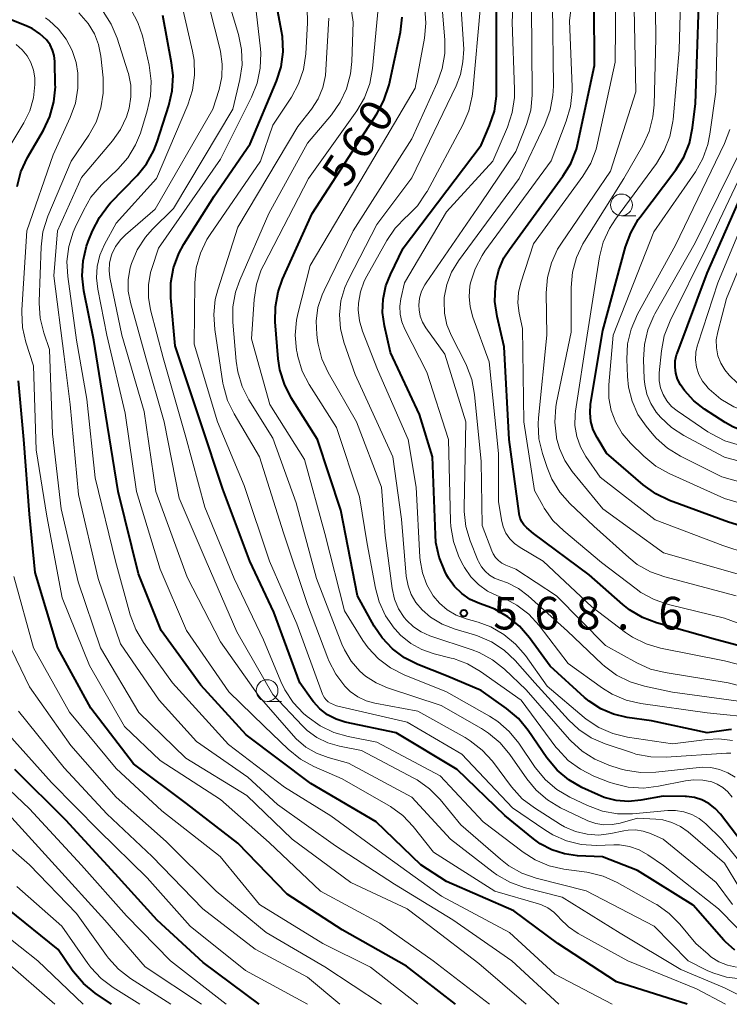
# Model space of a CAD drawing. Units: metres. Extents: x -66000 to -64000, y 21000 to 22500.
# Drawn here: x -64378 to -64296, y 21000 to 21113 of the extents above; entities that cross this region are included whole.
import ezdxf

# ---------------------------------------------------------------- set-up
doc = ezdxf.new("R2010")
doc.units = ezdxf.units.M
for name, color, linetype, lineweight in [('633100_広葉樹林', 7, 'Continuous', 13), ('710100_等高線(計曲線)', 7, 'Continuous', 40), ('710200_等高線(主曲線)', 7, 'Continuous', 13), ('731200_図化機測定による標高点', 7, 'Continuous', 40)]:
    doc.layers.add(name, color=color, linetype=linetype, lineweight=lineweight)
doc.styles.add('Style-WORKING', font='MS Gothic.ttf')

msp = doc.modelspace()

# ---------------------------------------------------------------- linework, layer by layer
at = {"layer": '633100_広葉樹林', "linetype": 'Continuous', "lineweight": 13}
for p, q in [((-64308.86, 21090.72), (-64307.19, 21090.72)), ((-64349.65, 21034.85), (-64347.98, 21034.85))]:
    msp.add_line(p, q, dxfattribs=at)
for centre in [(-64308.86, 21091.97), (-64349.65, 21036.1)]:
    msp.add_circle(centre, 1.25, dxfattribs=at)
at = {"layer": '710100_等高線(計曲線)', "linetype": 'Continuous', "lineweight": 40, "flags": 128}
for points, elevation in [([(-64295.82, 21006.23), (-64296.88, 21007.18), (-64297.07, 21007.39), (-64300.61, 21011.39), (-64307, 21015.41), (-64311.04, 21016.96), (-64313.91, 21017.09), (-64315.41, 21017.3), (-64316.86, 21017.76), (-64318.2, 21018.46), (-64319, 21019.04), (-64322.29, 21021.71), (-64327.75, 21027), (-64334.78, 21031.22), (-64340.64, 21032.48), (-64341.69, 21032.81), (-64342.68, 21033.31), (-64343.56, 21033.98), (-64344.31, 21034.79), (-64344.47, 21035), (-64345.89, 21037), (-64348.87, 21045.13), (-64351.63, 21051), (-64354.73, 21059.27), (-64357.31, 21067), (-64360.22, 21075.78), (-64360.71, 21081.27), (-64360.71, 21083.02), (-64360.4, 21084.73), (-64359.81, 21086.37), (-64359.22, 21087.46), (-64355.74, 21093), (-64351.6, 21099), (-64348.57, 21106.22), (-64348.04, 21107.88), (-64347.8, 21109.6), (-64347.87, 21111.34), (-64347.97, 21111.97), (-64349, 21117.35)], 550), ([(-64378.42, 21094.1), (-64377.98, 21095.79), (-64377.2, 21097.45), (-64375.38, 21100.58), (-64374.63, 21102.15), (-64374.17, 21103.83), (-64374.01, 21105.57), (-64374.02, 21105.81), (-64374.07, 21108.49), (-64374.14, 21109.15), (-64374.32, 21109.79), (-64374.62, 21110.39), (-64375.04, 21110.96), (-64375.81, 21111.68), (-64376.69, 21112.26), (-64377.3, 21112.54), (-64383.43, 21115)], 530), ([(-64296.18, 21031.62), (-64296.54, 21031.58), (-64299, 21031.25), (-64305.39, 21032.61), (-64308.2, 21033), (-64309.76, 21033.37), (-64311.25, 21034), (-64312.59, 21034.88), (-64313.1, 21035.3), (-64317.08, 21038.92), (-64319.44, 21042.18), (-64320.58, 21043.5), (-64321.93, 21044.6), (-64323.45, 21045.45), (-64324.24, 21045.77), (-64325.21, 21046.11), (-64326.28, 21046.59), (-64327.25, 21047.25), (-64328.09, 21048.07), (-64328.77, 21049.03), (-64328.98, 21049.4), (-64329.19, 21049.82), (-64329.85, 21051.44), (-64330.21, 21053.14), (-64330.28, 21054.02), (-64330.59, 21063), (-64332.12, 21067.88), (-64335.43, 21075), (-64336.14, 21078.07), (-64336.36, 21079.6), (-64336.3, 21081.15), (-64335.98, 21082.66), (-64335.46, 21083.98), (-64333.97, 21087), (-64325, 21098.86), (-64324.04, 21101.1), (-64323.49, 21102.76), (-64323.25, 21104.49), (-64323.23, 21105.06), (-64323.26, 21114.74)], 570), ([(-64288.78, 21039.51), (-64298.04, 21041.96), (-64304.82, 21043.88), (-64306.45, 21044.5), (-64307.95, 21045.39), (-64308.7, 21045.99), (-64312.59, 21049.41), (-64319, 21054.18), (-64319.76, 21054.83), (-64320.08, 21055.16), (-64320.33, 21055.53), (-64320.52, 21055.94), (-64320.64, 21056.38), (-64320.65, 21056.47), (-64321.77, 21065), (-64322.35, 21075.65), (-64323.17, 21079.13), (-64323.43, 21080.86), (-64323.37, 21082.6), (-64323.33, 21082.9), (-64323.31, 21083.08), (-64322.96, 21084.51), (-64322.38, 21085.87), (-64321.76, 21086.85), (-64315.59, 21095.27), (-64314.68, 21096.76), (-64314.05, 21098.39), (-64313.87, 21099.1), (-64311.97, 21108.03), (-64312.01, 21115)], 580), ([(-64288.78, 21053.09), (-64296.54, 21055.46), (-64303.32, 21057.97), (-64304.89, 21058.72), (-64306.36, 21059.77), (-64310.59, 21063.41), (-64311.67, 21065.2), (-64312.11, 21066.1), (-64312.38, 21067.05), (-64312.48, 21068.04), (-64312.41, 21069.07), (-64311, 21077.54), (-64308.4, 21087.14), (-64307.8, 21088.78), (-64306.92, 21090.28), (-64306.73, 21090.54), (-64302.62, 21096), (-64301.7, 21097.47), (-64301.05, 21099.09), (-64300.68, 21100.83), (-64300.35, 21103.65), (-64299.94, 21115)], 590), ([(-64301.3, 21000), (-64309.42, 21002.58), (-64316.18, 21007), (-64321.24, 21010.76), (-64329, 21014.12), (-64331.95, 21016.05), (-64337.08, 21021), (-64344.6, 21025.4), (-64352.06, 21031), (-64357.28, 21036.72), (-64361.85, 21043), (-64364.46, 21049.54), (-64366.8, 21059), (-64368.21, 21067.79), (-64369.6, 21076.4), (-64370.74, 21082.08), (-64370.93, 21083.81), (-64370.82, 21085.55), (-64370.41, 21087.24), (-64370.22, 21087.77), (-64369.72, 21088.99), (-64368.94, 21090.54), (-64367.89, 21091.94), (-64367.65, 21092.2), (-64364.6, 21095.36), (-64363.51, 21096.72), (-64362.67, 21098.25), (-64362.29, 21099.23), (-64360.94, 21103.42), (-64360.56, 21105.12), (-64360.47, 21106.86), (-64360.63, 21108.32), (-64361.65, 21113.78)], 540), ([(-64295, 21018.66), (-64297.46, 21021.86), (-64298.07, 21022.54), (-64298.79, 21023.09), (-64299.6, 21023.51), (-64300.47, 21023.78), (-64301.37, 21023.9), (-64301.53, 21023.9), (-64304.06, 21023.94), (-64306.63, 21023.47), (-64308.06, 21023.34), (-64309.48, 21023.45), (-64310.87, 21023.81), (-64311.56, 21024.1), (-64313.41, 21024.96), (-64314.92, 21025.83), (-64316.26, 21026.95), (-64317.44, 21028.37), (-64319.61, 21031.52), (-64320.72, 21032.87), (-64322.08, 21034.03), (-64325, 21036.09), (-64329, 21037.79), (-64332.3, 21039.1), (-64333.84, 21039.87), (-64335.22, 21040.9), (-64336.41, 21042.15), (-64337.31, 21043.51), (-64339.24, 21047), (-64341.14, 21056.86), (-64343.85, 21065), (-64346.86, 21069.79), (-64347.65, 21071.34), (-64348.16, 21073), (-64348.35, 21074.28), (-64348.7, 21078.52), (-64348.69, 21080.26), (-64348.38, 21081.98), (-64347.86, 21083.43), (-64344.47, 21091), (-64337.01, 21102.45), (-64336.19, 21103.99), (-64335.61, 21105.8), (-64334.3, 21111.86), (-64334.08, 21113.59)], 560), ([(-64288.78, 21064.96), (-64292.74, 21065.44), (-64294.44, 21065.81), (-64296.06, 21066.46), (-64296.92, 21066.95), (-64299.29, 21068.48), (-64300.55, 21069.44), (-64301.61, 21070.61), (-64302.08, 21071.28), (-64302.4, 21071.92), (-64302.62, 21072.6), (-64302.7, 21073.31), (-64302.67, 21074.02), (-64302.51, 21074.72), (-64302.45, 21074.9), (-64299, 21084.11), (-64294.19, 21095), (-64290.24, 21101), (-64288.78, 21104.34)], 600), ([(-64327.97, 21000), (-64333.6, 21004.4), (-64341, 21008.58), (-64347.33, 21012.67), (-64353, 21018.55), (-64358.91, 21023.09), (-64365, 21027.68), (-64369.91, 21034.09), (-64373.71, 21041), (-64376.32, 21049.68), (-64377, 21056.38), (-64377.65, 21065), (-64378.26, 21071.74)], 530), ([(-64350.55, 21000), (-64357, 21004.82), (-64362.31, 21009.69), (-64367.14, 21015), (-64372.8, 21021.2), (-64378.67, 21027)], 520), ([(-64367.56, 21000), (-64369.44, 21001.29), (-64370.79, 21002.4), (-64371.92, 21003.72), (-64372.06, 21003.92), (-64373.68, 21006.32), (-64379.48, 21011)], 510)]:
    msp.add_lwpolyline(points, dxfattribs=dict(at, elevation=elevation))
at = {"layer": '710200_等高線(主曲線)', "linetype": 'Continuous', "lineweight": 13, "flags": 128}
for points, elevation in [([(-64295.29, 21013.39), (-64297, 21016.24), (-64301.2, 21019.83), (-64302.08, 21020.46), (-64303.06, 21020.93), (-64304.11, 21021.22), (-64304.9, 21021.32), (-64307, 21021.43), (-64309, 21020.86), (-64309.94, 21020.68), (-64310.89, 21020.66), (-64311.83, 21020.81), (-64312.74, 21021.12), (-64312.88, 21021.19), (-64315.86, 21022.62), (-64317.36, 21023.51), (-64318.68, 21024.64), (-64319.75, 21025.93), (-64321.7, 21028.75), (-64322.82, 21030.09), (-64324.15, 21031.21), (-64324.98, 21031.74), (-64329.62, 21034.38), (-64335.77, 21036.4), (-64337.1, 21036.97), (-64338.32, 21037.77), (-64338.96, 21038.33), (-64339.96, 21039.49), (-64340.75, 21040.8), (-64341.03, 21041.45), (-64343.96, 21049), (-64346.3, 21057.7), (-64349, 21065.14), (-64351.73, 21069.54), (-64352.52, 21071.09), (-64353.02, 21072.76), (-64353.2, 21073.98), (-64353.58, 21078.49), (-64353.57, 21080.24), (-64353.26, 21081.95), (-64352.78, 21083.31), (-64349.45, 21091), (-64345, 21099.09), (-64342.24, 21102.35), (-64341.24, 21103.78), (-64340.5, 21105.35), (-64340.04, 21107.04), (-64339.89, 21108.47), (-64339.73, 21113), (-64341, 21121.52)], 556), ([(-64292.96, 21032.92), (-64299, 21033.53), (-64306.62, 21034.61), (-64308.32, 21035), (-64309.92, 21035.68), (-64311.04, 21036.38), (-64315, 21039.21), (-64318.35, 21043.59), (-64319.52, 21044.88), (-64320.9, 21045.94), (-64322.45, 21046.75), (-64322.82, 21046.9), (-64323.12, 21047.01), (-64324.27, 21047.55), (-64325.32, 21048.29), (-64326.21, 21049.2), (-64326.94, 21050.25), (-64327.22, 21050.78), (-64327.61, 21051.62), (-64328.2, 21053.26), (-64328.5, 21054.98), (-64328.54, 21055.6), (-64328.76, 21065), (-64331.26, 21072.74), (-64333.8, 21077.69), (-64334.13, 21078.53), (-64334.32, 21079.41), (-64334.36, 21080.31), (-64334.24, 21081.18), (-64333.83, 21083), (-64329, 21091.17), (-64323.68, 21097), (-64321.98, 21100.94), (-64321.43, 21102.6), (-64321.18, 21104.32), (-64321.17, 21105.24), (-64321.43, 21113), (-64321, 21122)], 572), ([(-64288.78, 21037.41), (-64297, 21039.51), (-64304.35, 21040.98), (-64306.02, 21041.47), (-64307.58, 21042.25), (-64308.39, 21042.79), (-64312.28, 21045.72), (-64317.87, 21051), (-64320.53, 21052.57), (-64321.16, 21053.02), (-64321.71, 21053.57), (-64322.15, 21054.22), (-64322.47, 21054.92), (-64322.68, 21055.74), (-64323, 21057.84), (-64323, 21063.38), (-64324.07, 21073.93), (-64325.97, 21079.08), (-64326.29, 21080.24), (-64326.4, 21081.44), (-64326.3, 21082.64), (-64326.23, 21083), (-64325.71, 21084.64), (-64324.91, 21086.16), (-64324.57, 21086.65), (-64316.96, 21097.04), (-64315.21, 21101.62), (-64314.73, 21103.29), (-64314.55, 21105.03), (-64314.55, 21105.56), (-64314.83, 21113.17), (-64313.72, 21122.28)], 578), ([(-64288.78, 21050.02), (-64297.2, 21052.8), (-64305, 21055.74), (-64311.33, 21060.67), (-64312.96, 21063.04), (-64313.58, 21064.15), (-64314, 21065.34), (-64314.21, 21066.59), (-64314.2, 21067.86), (-64314.15, 21068.26), (-64312.82, 21077), (-64311.38, 21085.99), (-64310.96, 21087.68), (-64310.25, 21089.27), (-64309.56, 21090.34), (-64304.84, 21096.75), (-64303.93, 21098.23), (-64303.29, 21099.86), (-64302.95, 21101.57), (-64302.92, 21101.79), (-64302.21, 21109.79), (-64301.91, 21121)], 588), ([(-64296.26, 21028.9), (-64296.77, 21028.9), (-64303.73, 21028.42), (-64305.48, 21028.46), (-64307.19, 21028.79), (-64307.59, 21028.92), (-64310.73, 21029.96), (-64312.33, 21030.66), (-64313.78, 21031.62), (-64314.96, 21032.73), (-64318.84, 21037), (-64321.09, 21039.54), (-64322.36, 21040.74), (-64323.81, 21041.7), (-64325.41, 21042.39), (-64325.76, 21042.5), (-64328.01, 21043.17), (-64329.48, 21043.74), (-64330.83, 21044.56), (-64331.81, 21045.4), (-64332.51, 21046.22), (-64333.05, 21047.14), (-64333.42, 21048.14), (-64333.62, 21049.27), (-64334.17, 21055.83), (-64335.19, 21063), (-64339.52, 21072.48), (-64340.8, 21076.2), (-64341.19, 21077.75), (-64341.3, 21079.34), (-64341.14, 21080.93), (-64340.7, 21082.46), (-64340.28, 21083.4), (-64337, 21089.73), (-64333, 21095.08), (-64327.89, 21105.69), (-64327.4, 21107), (-64327.13, 21108.45), (-64327, 21109.9), (-64327.69, 21120.31)], 566), ([(-64295.16, 21002.93), (-64296.78, 21003.13), (-64298.34, 21003.61), (-64298.98, 21003.9), (-64301.2, 21005), (-64305.1, 21009), (-64312.93, 21013.07), (-64318.68, 21014.53), (-64320.32, 21015.1), (-64321.84, 21015.95), (-64322.8, 21016.69), (-64327.34, 21020.66), (-64329.73, 21023.56), (-64330.95, 21024.8), (-64332.37, 21025.81), (-64332.77, 21026.03), (-64338.79, 21029.21), (-64341.3, 21029.7), (-64342.64, 21030.09), (-64343.9, 21030.7), (-64345.03, 21031.52), (-64345.57, 21032.04), (-64349, 21035.64), (-64353.13, 21042.87), (-64356.65, 21051), (-64359.77, 21058.23), (-64361.48, 21067), (-64363.6, 21074.4), (-64365.37, 21080.73), (-64365.62, 21082.06), (-64365.63, 21083.41), (-64365.41, 21084.74), (-64365.26, 21085.24), (-64364.58, 21086.82), (-64363.63, 21088.27), (-64362.86, 21089.14), (-64360.43, 21091.57), (-64353.59, 21103), (-64352.78, 21106.39), (-64352.53, 21108.11), (-64352.58, 21109.85), (-64352.93, 21111.57), (-64354.66, 21117.34)], 546), ([(-64295.76, 21026.12), (-64296.63, 21026.65), (-64297.58, 21027.03), (-64298.57, 21027.24), (-64299.59, 21027.28), (-64299.91, 21027.25), (-64304.91, 21026.71), (-64306.66, 21026.67), (-64308.38, 21026.93), (-64309, 21027.11), (-64310.32, 21027.52), (-64311.93, 21028.19), (-64313.4, 21029.13), (-64314.69, 21030.3), (-64314.85, 21030.48), (-64319.82, 21036.18), (-64322.33, 21038.55), (-64323.7, 21039.63), (-64325.23, 21040.46), (-64326.03, 21040.77), (-64330.91, 21042.4), (-64331.9, 21042.84), (-64332.81, 21043.43), (-64333.59, 21044.18), (-64333.85, 21044.49), (-64334.51, 21045.51), (-64334.98, 21046.63), (-64335.25, 21047.84), (-64336.07, 21053.93), (-64336.48, 21059.52), (-64339.34, 21067), (-64342.6, 21072.7), (-64343.33, 21074.28), (-64343.77, 21075.97), (-64343.84, 21076.38), (-64343.93, 21077.07), (-64343.99, 21078.62), (-64343.79, 21080.16), (-64343.32, 21081.64), (-64343.09, 21082.13), (-64339.73, 21089), (-64333, 21099.59), (-64330.07, 21106.03), (-64329.49, 21107.67), (-64329.2, 21109.39), (-64329.2, 21110.95), (-64329.67, 21117)], 564), ([(-64295, 21049.36), (-64304.04, 21051.96), (-64311, 21057), (-64314.53, 21061.32), (-64315.38, 21062.58), (-64316.01, 21063.96), (-64316.33, 21065.13), (-64316.35, 21065.25), (-64316.54, 21066.99), (-64316.43, 21068.73), (-64316.33, 21069.24), (-64314.65, 21077.35), (-64314.64, 21082.49), (-64314.49, 21084.23), (-64314.04, 21085.91), (-64313.3, 21087.49), (-64313.11, 21087.79), (-64308.59, 21095), (-64306.41, 21098.83), (-64305.68, 21100.42), (-64305.24, 21102.1), (-64305.11, 21103.5), (-64304.89, 21111.11), (-64305, 21117.5)], 586), ([(-64288.78, 21041.41), (-64297, 21044.43), (-64303.45, 21046), (-64305.1, 21046.56), (-64306.63, 21047.39), (-64307.18, 21047.79), (-64311.15, 21050.85), (-64315.51, 21054.46), (-64316.75, 21055.68), (-64317.76, 21057.1), (-64317.92, 21057.38), (-64318.87, 21059.13), (-64320.11, 21067), (-64320.26, 21077.74), (-64320.63, 21079.52), (-64320.77, 21080.7), (-64320.7, 21081.89), (-64320.44, 21083.02), (-64319, 21087.5), (-64313.3, 21095.29), (-64312.4, 21096.78), (-64311.77, 21098.41), (-64311.6, 21099.07), (-64309.58, 21108.42), (-64309.51, 21116.49)], 582), ([(-64295.65, 21047), (-64303.88, 21049.17), (-64305.52, 21049.76), (-64307.04, 21050.62), (-64308.01, 21051.4), (-64312.03, 21055), (-64314.81, 21057.63), (-64315.96, 21058.93), (-64316.88, 21060.42), (-64317.43, 21061.76), (-64317.96, 21063.36), (-64318.36, 21065.06), (-64318.46, 21066.8), (-64318.41, 21067.49), (-64317.46, 21077), (-64317.51, 21081.87), (-64317.37, 21083.61), (-64316.93, 21085.3), (-64316.21, 21086.88), (-64315.77, 21087.59), (-64310.13, 21095.87), (-64307.21, 21105), (-64307.43, 21116.57)], 584), ([(-64288.78, 21055.79), (-64297, 21058.2), (-64303.38, 21061.08), (-64304.9, 21061.93), (-64306.27, 21063.05), (-64307.82, 21064.58), (-64308.77, 21065.69), (-64309.52, 21066.95), (-64310.03, 21068.32), (-64310.3, 21069.75), (-64310.3, 21071.29), (-64309.8, 21077), (-64305.13, 21088.87), (-64300.36, 21095.78), (-64299.5, 21097.3), (-64298.91, 21098.94), (-64298.68, 21100.12), (-64298.01, 21105), (-64297.72, 21116.28)], 592), ([(-64296.9, 21000), (-64300.22, 21001.78), (-64308.14, 21005), (-64313.84, 21008.16), (-64314.96, 21008.93), (-64315.94, 21009.87), (-64316.06, 21010.01), (-64316.64, 21010.6), (-64317.32, 21011.09), (-64318.07, 21011.44), (-64318.41, 21011.55), (-64323.43, 21013), (-64330.49, 21017.51), (-64332.83, 21020.46), (-64334.03, 21021.72), (-64335.43, 21022.76), (-64335.71, 21022.93), (-64341, 21025.95), (-64344.25, 21027.36), (-64345.79, 21028.19), (-64347.22, 21029.34), (-64349.99, 21032.01), (-64354.03, 21035.97), (-64358.91, 21043), (-64361.94, 21050.06), (-64364.66, 21059), (-64365.97, 21068.03), (-64368.08, 21077), (-64369.14, 21082.27), (-64369.29, 21083.59), (-64369.2, 21084.91), (-64368.89, 21086.2), (-64368.34, 21087.43), (-64367, 21089.87), (-64362.37, 21095), (-64358.77, 21103.51), (-64358.23, 21105.17), (-64357.99, 21106.9), (-64358.05, 21108.64), (-64358.23, 21109.66), (-64359.46, 21115)], 542), ([(-64295.63, 21004.26), (-64296.67, 21004.49), (-64297.66, 21004.9), (-64298.56, 21005.47), (-64298.9, 21005.75), (-64300.31, 21007), (-64302.14, 21009.21), (-64303.37, 21010.46), (-64304.79, 21011.47), (-64304.98, 21011.57), (-64309.36, 21014.02), (-64310.95, 21014.73), (-64312.64, 21015.15), (-64312.86, 21015.19), (-64315.48, 21015.55), (-64317.18, 21015.94), (-64318.79, 21016.61), (-64320.19, 21017.51), (-64324.76, 21021), (-64329.72, 21026.28), (-64337, 21030.17), (-64340.31, 21030.8), (-64341.98, 21031.28), (-64343.55, 21032.03), (-64345.05, 21033.13), (-64345.44, 21033.47), (-64346.64, 21034.73), (-64347.6, 21036.19), (-64348.06, 21037.13), (-64350.05, 21041.95), (-64353.45, 21049), (-64356.81, 21057.19), (-64359, 21065.26), (-64361.6, 21074.4), (-64363.06, 21079.91), (-64363.31, 21081.34), (-64363.31, 21082.79), (-64363.06, 21084.21), (-64362.92, 21084.65), (-64362.15, 21087), (-64355, 21097.23), (-64351.42, 21104.37), (-64350.78, 21105.99), (-64350.43, 21107.7), (-64350.38, 21109.44), (-64350.42, 21109.92), (-64351, 21115.27)], 548), ([(-64292.7, 21013.3), (-64297.34, 21019), (-64299.17, 21020.76), (-64299.93, 21021.37), (-64300.78, 21021.84), (-64301.7, 21022.15), (-64302.65, 21022.3), (-64303.53, 21022.3), (-64307.59, 21021.93), (-64309.33, 21021.93), (-64311.05, 21022.23), (-64312.77, 21022.87), (-64314.8, 21023.83), (-64316.3, 21024.71), (-64317.62, 21025.84), (-64318.79, 21027.26), (-64320.67, 21030.05), (-64321.77, 21031.4), (-64323.08, 21032.54), (-64324.05, 21033.17), (-64329, 21035.95), (-64333.87, 21037.91), (-64335.43, 21038.7), (-64336.82, 21039.74), (-64338.01, 21041.02), (-64338.61, 21041.87), (-64340.74, 21045.26), (-64343, 21054.16), (-64345.33, 21062.67), (-64349.32, 21069), (-64351.43, 21076.57), (-64351.13, 21081.11), (-64350.87, 21082.84), (-64350.31, 21084.49), (-64350.03, 21085.08), (-64344.88, 21095), (-64339.32, 21102.8), (-64338.43, 21104.31), (-64337.82, 21105.94), (-64337.51, 21107.68), (-64336.83, 21115)], 558), ([(-64296.1, 21030.34), (-64297.64, 21030.53), (-64299, 21030.47), (-64303, 21029.98), (-64308.18, 21030.75), (-64309.87, 21031.16), (-64311.47, 21031.85), (-64312.93, 21032.81), (-64313.17, 21033.01), (-64317.4, 21036.6), (-64319.91, 21040.12), (-64321.04, 21041.45), (-64322.38, 21042.56), (-64323.9, 21043.42), (-64325.36, 21043.95), (-64326.75, 21044.34), (-64327.87, 21044.76), (-64328.91, 21045.38), (-64329.82, 21046.16), (-64330.52, 21047), (-64331.26, 21048.27), (-64331.77, 21049.66), (-64332.04, 21051.11), (-64332.06, 21051.45), (-64332.48, 21059.52), (-64333.41, 21065), (-64336.95, 21073.05), (-64338.67, 21077.45), (-64339.02, 21078.65), (-64339.16, 21079.9), (-64339.14, 21080.66), (-64338.91, 21081.97), (-64338.46, 21083.22), (-64338.18, 21083.77), (-64335.88, 21087.87), (-64334.89, 21089.31), (-64333.64, 21090.59), (-64333.57, 21090.65), (-64332.35, 21091.89), (-64331.36, 21093.32), (-64331.24, 21093.52), (-64327.12, 21101.19), (-64326.43, 21102.79), (-64326.03, 21104.48), (-64325.96, 21105.05), (-64325.1, 21114.9)], 568), ([(-64293.39, 21034.61), (-64303, 21035.93), (-64306.2, 21036.59), (-64307.87, 21037.09), (-64309.43, 21037.87), (-64310.83, 21038.91), (-64311.07, 21039.14), (-64315.07, 21042.93), (-64319.58, 21047.01), (-64320.71, 21047.86), (-64321.97, 21048.51), (-64322.84, 21048.8), (-64323.47, 21049.04), (-64324.05, 21049.38), (-64324.56, 21049.82), (-64324.98, 21050.34), (-64325.31, 21050.93), (-64325.38, 21051.1), (-64326.26, 21053.32), (-64326.76, 21054.99), (-64326.96, 21056.72), (-64326.96, 21057.18), (-64326.79, 21067), (-64329.19, 21074.81), (-64331.37, 21077.84), (-64331.75, 21078.49), (-64332.01, 21079.19), (-64332.15, 21079.92), (-64332.17, 21080.43), (-64332.09, 21081.25), (-64331.86, 21082.04), (-64331.5, 21082.78), (-64331.34, 21083.03), (-64325, 21092.2), (-64321, 21098.11), (-64319.8, 21101.22), (-64319.31, 21102.89), (-64319.12, 21104.62), (-64319.12, 21104.91), (-64319.21, 21114.79)], 574), ([(-64288.78, 21034.99), (-64296.58, 21037), (-64303.82, 21038.16), (-64305.51, 21038.58), (-64307.11, 21039.29), (-64310.7, 21041.3), (-64316.32, 21047), (-64321, 21050.08), (-64322.17, 21050.54), (-64322.61, 21050.76), (-64323, 21051.06), (-64323.34, 21051.41), (-64323.62, 21051.82), (-64323.77, 21052.17), (-64324.89, 21055.11), (-64325, 21062.45), (-64325.76, 21070.17), (-64326.08, 21071.88), (-64326.69, 21073.51), (-64326.81, 21073.75), (-64328.43, 21076.92), (-64328.94, 21078.19), (-64329.23, 21079.53), (-64329.28, 21080.89), (-64329.25, 21081.33), (-64328.96, 21082.81), (-64328.42, 21084.22), (-64327.61, 21085.54), (-64320.65, 21095), (-64317.68, 21101.23), (-64317.07, 21102.87), (-64316.75, 21104.58), (-64316.7, 21105.63), (-64316.78, 21115)], 576), ([(-64319.84, 21000), (-64325.29, 21004.71), (-64331, 21009.07), (-64333.51, 21011), (-64340, 21014), (-64346.77, 21019), (-64351.96, 21024.04), (-64359, 21028.33), (-64364.41, 21033.59), (-64368.81, 21041), (-64371.39, 21048.61), (-64373.33, 21057), (-64374.35, 21065.65), (-64374.67, 21075.33), (-64375.33, 21077.24), (-64375.76, 21078.93), (-64375.88, 21080.67), (-64375.88, 21080.86), (-64375.65, 21087.16), (-64375.44, 21088.89), (-64374.87, 21090.7), (-64372.2, 21097), (-64370.17, 21100), (-64369.33, 21101.51), (-64368.76, 21103.14), (-64368.49, 21104.84), (-64368.51, 21106.61), (-64368.78, 21109.09), (-64369.04, 21110.42), (-64369.52, 21111.68), (-64370.23, 21112.85), (-64371.3, 21114.07)], 534), ([(-64316.08, 21000), (-64321.48, 21005), (-64328.27, 21009.73), (-64335, 21013.82), (-64341.78, 21018.22), (-64348.44, 21023), (-64351.85, 21026.15), (-64357.76, 21030.24), (-64362.05, 21035), (-64366.51, 21041.49), (-64369.08, 21049), (-64371.36, 21058.64), (-64372.31, 21069), (-64373, 21074.55), (-64374.19, 21083.81), (-64373.77, 21089), (-64371, 21095.13), (-64367.44, 21099.34), (-64366.51, 21100.66), (-64365.82, 21102.12), (-64365.52, 21103.11), (-64365.31, 21104.43), (-64365.34, 21105.77), (-64365.6, 21107.09), (-64365.66, 21107.28), (-64366.9, 21111.16), (-64367.57, 21112.76), (-64368.51, 21114.23)], 536), ([(-64309.94, 21000), (-64316.52, 21003.48), (-64321.73, 21008.27), (-64329.56, 21012.44), (-64335.92, 21017), (-64342.31, 21021.69), (-64347.63, 21025), (-64354.1, 21029.9), (-64360.54, 21037), (-64363.87, 21041.64), (-64364.76, 21043.14), (-64365.39, 21044.81), (-64367.09, 21051), (-64369.41, 21060.59), (-64370.39, 21069.61), (-64371.58, 21076.42), (-64372.59, 21083.73), (-64372.68, 21085.47), (-64372.46, 21087.2), (-64371.95, 21088.86), (-64371.72, 21089.38), (-64370.79, 21091.35), (-64369.91, 21092.85), (-64368.69, 21094.27), (-64366.82, 21096.08), (-64365.68, 21097.39), (-64364.78, 21098.88), (-64364.23, 21100.25), (-64363.43, 21102.79), (-64363.05, 21104.49), (-64362.97, 21106.23), (-64363.22, 21108.07), (-64364, 21111.43), (-64364.5, 21112.98), (-64365.27, 21114.42)], 538), ([(-64293.27, 21000), (-64297, 21001.9), (-64302.01, 21003.99), (-64309, 21008.18), (-64315.69, 21012.31), (-64320.06, 21013.45), (-64321.7, 21014.04), (-64323.22, 21014.9), (-64323.64, 21015.22), (-64328.54, 21019), (-64333, 21023.83), (-64340.27, 21027.73), (-64342.63, 21028.39), (-64343.97, 21028.88), (-64345.19, 21029.6), (-64346.28, 21030.53), (-64346.61, 21030.89), (-64350.57, 21035.43), (-64355, 21041.71), (-64358.84, 21049.16), (-64362.45, 21059), (-64363.8, 21068.2), (-64366.37, 21077), (-64367.74, 21083.63), (-64367.83, 21084.45), (-64367.79, 21085.27), (-64367.6, 21086.07), (-64367.51, 21086.31), (-64367.07, 21087.19), (-64366.49, 21087.98), (-64365.94, 21088.53), (-64362.51, 21091.49), (-64355.87, 21103), (-64355.17, 21105.27), (-64354.86, 21106.7), (-64354.8, 21108.16), (-64355, 21109.61), (-64355.05, 21109.83), (-64356.29, 21114.66)], 544), ([(-64295.53, 21008.8), (-64297.69, 21011), (-64304.03, 21015.97), (-64305.81, 21017.19), (-64306.82, 21017.76), (-64307.92, 21018.14), (-64309.07, 21018.33), (-64309.75, 21018.35), (-64311.74, 21018.29), (-64313.48, 21018.4), (-64315.17, 21018.8), (-64316.77, 21019.5), (-64317.69, 21020.06), (-64321.39, 21022.61), (-64327.22, 21028.78), (-64333.54, 21032.46), (-64341.66, 21034.34), (-64342.33, 21034.66), (-64342.6, 21034.82), (-64342.84, 21035.02), (-64343.04, 21035.27), (-64343.2, 21035.54), (-64343.26, 21035.67), (-64346.23, 21043.77), (-64349.38, 21051), (-64352.29, 21059.71), (-64355.36, 21067), (-64358.04, 21075.96), (-64357.96, 21083.02), (-64357.79, 21084.75), (-64357.32, 21086.43), (-64356.57, 21088), (-64356.2, 21088.58), (-64350.4, 21097), (-64349, 21101.16), (-64346.85, 21104.39), (-64346.02, 21105.92), (-64345.46, 21107.57), (-64345.2, 21109.35), (-64345, 21112.93), (-64345.05, 21114.67)], 552), ([(-64296.13, 21023.85), (-64296.61, 21024.44), (-64297.2, 21024.95), (-64297.86, 21025.34), (-64298.48, 21025.58), (-64299.51, 21025.8), (-64300.57, 21025.84), (-64301.48, 21025.73), (-64304.61, 21025.08), (-64306.34, 21024.88), (-64308.08, 21024.99), (-64309.77, 21025.39), (-64310.28, 21025.57), (-64312.03, 21026.26), (-64313.59, 21027.04), (-64315, 21028.07), (-64316.2, 21029.34), (-64316.4, 21029.6), (-64320.42, 21035), (-64325.07, 21038.3), (-64326.58, 21039.18), (-64328.21, 21039.78), (-64328.45, 21039.84), (-64330.41, 21040.33), (-64331.82, 21040.81), (-64333.12, 21041.53), (-64334.28, 21042.46), (-64334.91, 21043.15), (-64335.02, 21043.28), (-64336.02, 21044.71), (-64336.75, 21046.29), (-64337.18, 21047.88), (-64338.11, 21053), (-64339, 21058.38), (-64341.64, 21066.36), (-64344.79, 21071.32), (-64345.59, 21072.86), (-64346.12, 21074.53), (-64346.2, 21074.97), (-64346.25, 21075.25), (-64346.4, 21076.99), (-64346.25, 21078.73), (-64346.09, 21079.46), (-64344.67, 21085), (-64338.34, 21095.66), (-64332.6, 21105.4), (-64331.52, 21111.16), (-64331.36, 21112.89), (-64331.49, 21114.63)], 562), ([(-64324.04, 21000), (-64330.52, 21005), (-64336.65, 21009.35), (-64343.48, 21013), (-64349.4, 21018.6), (-64355, 21023.57), (-64361.94, 21028.06), (-64366.04, 21031.96), (-64370.08, 21039), (-64373.24, 21046.76), (-64375, 21056.18), (-64376.22, 21063.78), (-64376.52, 21073.48), (-64377.4, 21076.19), (-64377.79, 21077.89), (-64377.88, 21079.63), (-64377.87, 21079.91), (-64377.29, 21089), (-64374.25, 21097.75), (-64372.29, 21102.05), (-64371.71, 21103.69), (-64371.42, 21105.41), (-64371.44, 21107.15), (-64371.63, 21108.37), (-64372.07, 21109.76), (-64372.75, 21111.05), (-64373.64, 21112.21), (-64374.71, 21113.19), (-64375.15, 21113.5)], 532), ([(-64296.09, 21011.47), (-64297.97, 21014.03), (-64304.06, 21019), (-64305.53, 21019.64), (-64306.36, 21019.92), (-64307.23, 21020.06), (-64308.1, 21020.04), (-64308.57, 21019.96), (-64310.1, 21019.64), (-64311.46, 21019.48), (-64312.82, 21019.56), (-64314.14, 21019.88), (-64315.4, 21020.41), (-64315.88, 21020.7), (-64318.88, 21022.6), (-64320.27, 21023.66), (-64321.52, 21025.04), (-64323.72, 21027.96), (-64324.89, 21029.26), (-64326.26, 21030.33), (-64326.86, 21030.69), (-64332.29, 21033.71), (-64337.23, 21034.63), (-64338.25, 21034.91), (-64339.21, 21035.37), (-64340.07, 21035.99), (-64340.61, 21036.51), (-64340.69, 21036.59), (-64341.75, 21037.98), (-64342.55, 21039.53), (-64342.67, 21039.81), (-64345, 21046), (-64347.76, 21054.24), (-64350.53, 21063), (-64353.44, 21067.92), (-64354.19, 21069.49), (-64354.66, 21071.17), (-64354.72, 21071.48), (-64355.67, 21077.63), (-64355.78, 21079.37), (-64355.6, 21081.11), (-64355.31, 21082.22), (-64353, 21089.42), (-64346.09, 21101), (-64344.54, 21103), (-64343.78, 21104.19), (-64343.24, 21105.49), (-64342.93, 21106.87), (-64342.87, 21107.52), (-64342.55, 21113.45)], 554), ([(-64379.82, 21097.76), (-64377.63, 21101.41), (-64376.95, 21102.8), (-64376.53, 21104.29), (-64376.37, 21105.82), (-64376.39, 21106.61), (-64376.53, 21107.5), (-64376.82, 21108.35), (-64377.26, 21109.13), (-64377.83, 21109.83), (-64378.51, 21110.42)], 528), ([(-64288.78, 21058.3), (-64297.31, 21060.69), (-64302.06, 21063.06), (-64303.55, 21063.98), (-64304.85, 21065.13), (-64305.34, 21065.68), (-64306.02, 21066.51), (-64306.96, 21067.88), (-64307.64, 21069.4), (-64308.05, 21071.01), (-64308.17, 21072.22), (-64308.24, 21074.24), (-64308.15, 21075.99), (-64307.76, 21077.68), (-64307.01, 21079.42), (-64302.65, 21087.35), (-64297.01, 21099.04), (-64296.39, 21100.67)], 594), ([(-64288.78, 21066.56), (-64294.31, 21068.12), (-64295.94, 21068.74), (-64297.43, 21069.63), (-64298.76, 21070.77), (-64298.91, 21070.93), (-64299, 21071.03), (-64299.53, 21071.71), (-64299.94, 21072.48), (-64300.21, 21073.3), (-64300.33, 21074.16), (-64300.3, 21075.03), (-64300.12, 21075.87), (-64300.09, 21075.96), (-64297.79, 21083), (-64293, 21094.46), (-64288.78, 21099.94)], 602), ([(-64288.78, 21060.73), (-64297, 21062.95), (-64301.67, 21065.43), (-64303.11, 21066.37), (-64304.37, 21067.54), (-64304.86, 21068.14), (-64305.49, 21069.11), (-64305.93, 21070.19), (-64306.19, 21071.32), (-64306.24, 21071.97), (-64306.32, 21074.18), (-64306.22, 21075.92), (-64305.83, 21077.62), (-64305.15, 21079.22), (-64305.02, 21079.46), (-64300.37, 21087.63), (-64295, 21098.5)], 596), ([(-64288.78, 21068.79), (-64293.18, 21070.23), (-64294.4, 21070.75), (-64295.51, 21071.48), (-64296.47, 21072.38), (-64296.97, 21073), (-64297.44, 21073.78), (-64297.76, 21074.63), (-64297.94, 21075.53), (-64297.95, 21076.44), (-64297.79, 21077.39), (-64296.79, 21081.21), (-64291.9, 21093), (-64288.78, 21097.75)], 604), ([(-64295.28, 21064.35), (-64296.95, 21064.85), (-64298.51, 21065.62), (-64298.92, 21065.88), (-64302.44, 21068.27), (-64303.09, 21068.8), (-64303.64, 21069.43), (-64304.08, 21070.18), (-64304.37, 21070.94), (-64304.52, 21071.74), (-64304.52, 21072.55), (-64304.52, 21072.65), (-64304.26, 21075.18), (-64303.94, 21076.9), (-64303.27, 21078.64), (-64299, 21087.22), (-64294.36, 21097)], 598), ([(-64332.3, 21000), (-64337.73, 21004.27), (-64343.23, 21007), (-64350.52, 21011.48), (-64355.04, 21017), (-64361.75, 21022.25), (-64367, 21027.14), (-64372.37, 21033.63), (-64376.54, 21041), (-64378.77, 21049.23)], 528), ([(-64336.47, 21000), (-64343, 21004.33), (-64349.74, 21008.26), (-64355.51, 21013), (-64361.25, 21018.75), (-64367, 21023.84), (-64372.22, 21029.78), (-64377, 21036.53), (-64379.5, 21041.8)], 526), ([(-64341.29, 21000), (-64345, 21003.14), (-64351, 21006.36), (-64357.02, 21010.98), (-64362.85, 21017), (-64368.08, 21021.92), (-64373, 21027.19), (-64378.27, 21033.73)], 524), ([(-64345.01, 21000), (-64352.11, 21003.89), (-64358.51, 21009), (-64363.44, 21014.56), (-64369, 21020), (-64374.46, 21025.54), (-64379.37, 21031)], 522), ([(-64354.35, 21000), (-64360.77, 21005), (-64365.82, 21010.18), (-64371, 21016.02), (-64377, 21022.48), (-64382.41, 21027.59)], 518), ([(-64360.72, 21000), (-64365.35, 21002.96), (-64366.74, 21004.03), (-64367.91, 21005.31), (-64368.13, 21005.61), (-64371.56, 21010.44), (-64377, 21016.03), (-64382.84, 21021.16)], 514), ([(-64357.19, 21000), (-64363.69, 21004.31), (-64368.33, 21009.67), (-64374.03, 21015.97), (-64379, 21021.46)], 516), ([(-64364.3, 21000), (-64367.36, 21001.92), (-64368.75, 21002.97), (-64369.94, 21004.24), (-64370.26, 21004.68), (-64373.26, 21009), (-64378.46, 21013.54)], 512), ([(-64370.81, 21000), (-64376.01, 21005), (-64382.18, 21009.82)], 508), ([(-64374.07, 21000), (-64379.79, 21005)], 506)]:
    msp.add_lwpolyline(points, dxfattribs=dict(at, elevation=elevation))
at = {"layer": '731200_図化機測定による標高点', "linetype": 'Continuous', "lineweight": 40}
msp.add_circle((-64327, 21045, 568.62), 0.375, dxfattribs=at)

# ---------------------------------------------------------------- texts
at = {"layer": '710100_等高線(計曲線)', "linetype": 'Continuous', "lineweight": 40, "style": 'Style-WORKING'}
for s, p in [('0', (-64336.36, 21100.04, -10)), ('6', (-64338.4, 21096.9, -10)), ('5', (-64340.44, 21093.75, -10))]:
    msp.add_text(s, height=3.75, rotation=57, dxfattribs=at).set_placement(p)
at = {"layer": '731200_図化機測定による標高点', "linetype": 'Continuous', "lineweight": 40, "style": 'Style-WORKING'}
for s, p in [('5', (-64323.62, 21043.13, -10)), ('6', (-64318.87, 21043.13, -10)), ('8', (-64314.12, 21043.13, -10)), ('6', (-64304.62, 21043.13, -10)), ('.', (-64309.37, 21043.13, -10))]:
    msp.add_text(s, height=3.75, dxfattribs=at).set_placement(p)

doc.saveas('drawing.dxf')
